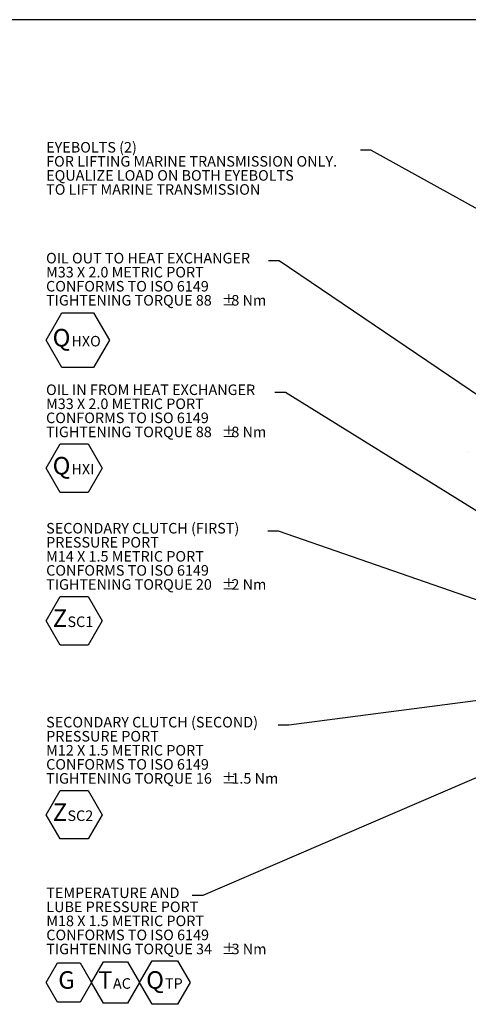
# Model space of a CAD drawing. Units: millimetres. Extents: x 11 to 1180, y 5 to 832.
# Drawn here: x 297 to 425, y 552 to 832 of the extents above; entities that cross this region are included whole.
import ezdxf

# ---------------------------------------------------------------- set-up
doc = ezdxf.new("R2010")
doc.units = ezdxf.units.MM
doc.layers.add('SLD-0', color=7, linetype='Continuous')
doc.styles.add('SLDTEXTSTYLE0', font='TXT', dxfattribs={"width": 0.605})
doc.dimstyles.new('SLDDIMSTYLE0', dxfattribs={"dimtxt": 0, "dimasz": 3, "dimexe": 0, "dimexo": 0.0625, "dimgap": 0, "dimtad": 0, "dimtih": 1, "dimtoh": 1, "dimdec": 0, "dimrnd": 1e-09, "dimzin": 0, "dimdsep": 46, "dimtxsty": 'Standard', "dimsah": 1, "dimcen": 0.09, "dimadec": 0, "dimazin": 0, "dimtfac": 3, "dimtdec": 0, "dimtofl": 0, "dimtmove": 0, "dimatfit": 3, "dimfxl": 0, "dimfrac": 2, "dimtolj": 1, "dimtzin": 0, "dimarcsym": 0})

# ---------------------------------------------------------------- blocks, each defined once
blk = doc.blocks.new('SW_NOTE_43')
at = {"layer": 'SLD-0', "color": 0, "char_height": 3, "attachment_point": 1, "style": 'SLDTEXTSTYLE0'}
for s, insert in [('EYEBOLTS (2)', (-89.34, 2.31)), ('FOR LIFTING MARINE TRANSMISSION ONLY.', (-89.34, -1.69)), ('EQUALIZE LOAD ON BOTH EYEBOLTS ', (-89.34, -5.69)), ('TO LIFT MARINE TRANSMISSION', (-89.34, -9.69))]:
    blk.add_mtext(s, dxfattribs=dict(at, insert=insert))
blk = doc.blocks.new('SW_NOTE_44')
at = {"layer": 'SLD-0', "color": 0}
for p, q in [((-65.07, -21.53), (-61.08, -14.62)), ((-61.08, -14.62), (-53.11, -14.62)), ((-53.11, -14.62), (-49.13, -21.53)), ((-61.08, -28.43), (-65.07, -21.53)), ((-49.13, -21.53), (-53.11, -28.43)), ((-53.11, -28.43), (-61.08, -28.43))]:
    blk.add_line(p, q, dxfattribs=at)
at = {"layer": 'SLD-0', "color": 0, "attachment_point": 1, "style": 'SLDTEXTSTYLE0'}
for s, insert, char_height in [('OIL IN FROM HEAT EXCHANGER', (-65.07, 2.31), 3), ('M33 X 2.0 METRIC PORT', (-65.07, -1.69), 3), ('CONFORMS TO ISO 6149', (-65.07, -5.69), 3), ('TIGHTENING TORQUE 88', (-65.07, -9.69), 3), ('%%p', (-15.16, -9.69), 3), ('8 Nm', (-12.4, -9.69), 3), ('Q', (-63.2, -18.31), 5), ('HXI', (-57.86, -20.3), 3)]:
    blk.add_mtext(s, dxfattribs=dict(at, insert=insert, char_height=char_height))
blk = doc.blocks.new('SW_NOTE_45')
at = {"layer": 'SLD-0', "color": 0}
for p, q in [((-63.23, -22.56), (-58.73, -14.77)), ((-58.73, -14.77), (-49.73, -14.77)), ((-49.73, -14.77), (-45.23, -22.56)), ((-58.73, -30.36), (-63.23, -22.56)), ((-45.23, -22.56), (-49.73, -30.36)), ((-49.73, -30.36), (-58.73, -30.36))]:
    blk.add_line(p, q, dxfattribs=at)
at = {"layer": 'SLD-0', "color": 0, "attachment_point": 1, "style": 'SLDTEXTSTYLE0'}
for s, insert, char_height in [('OIL OUT TO HEAT EXCHANGER', (-63.23, 2.3), 3), ('M33 X 2.0 METRIC PORT', (-63.23, -1.7), 3), ('CONFORMS TO ISO 6149', (-63.23, -5.7), 3), ('TIGHTENING TORQUE 88', (-63.23, -9.7), 3), ('%%p', (-13.32, -9.7), 3), ('8 Nm', (-10.56, -9.7), 3), ('Q', (-61.37, -19.35), 5), ('HXO', (-56.03, -21.34), 3)]:
    blk.add_mtext(s, dxfattribs=dict(at, insert=insert, char_height=char_height))
blk = doc.blocks.new('SW_NOTE_46')
at = {"layer": 'SLD-0', "color": 0}
for p, q in [((-63.01, -25.53), (-59.03, -18.63)), ((-59.03, -18.63), (-51.06, -18.63)), ((-51.06, -18.63), (-47.07, -25.53)), ((-59.03, -32.43), (-63.01, -25.53)), ((-47.07, -25.53), (-51.06, -32.43)), ((-51.06, -32.43), (-59.03, -32.43))]:
    blk.add_line(p, q, dxfattribs=at)
at = {"layer": 'SLD-0', "color": 0, "attachment_point": 1, "style": 'SLDTEXTSTYLE0'}
for s, insert, char_height in [('SECONDARY CLUTCH (FIRST)', (-63.01, 2.31), 3), ('PRESSURE PORT', (-63.01, -1.69), 3), ('M14 X 1.5 METRIC PORT', (-63.01, -5.69), 3), ('CONFORMS TO ISO 6149', (-63.01, -9.69), 3), ('TIGHTENING TORQUE 20', (-63.01, -13.69), 3), ('%%p', (-13.1, -13.69), 3), ('2 Nm', (-10.34, -13.69), 3), ('Z', (-61.15, -22.32), 5), ('SC1', (-56.95, -24.31), 3)]:
    blk.add_mtext(s, dxfattribs=dict(at, insert=insert, char_height=char_height))
blk = doc.blocks.new('SW_NOTE_47')
at = {"layer": 'SLD-0', "color": 0}
for p, q in [((-65.97, -25.53), (-61.98, -18.63)), ((-61.98, -18.63), (-54.01, -18.63)), ((-54.01, -18.63), (-50.03, -25.53)), ((-61.98, -32.43), (-65.97, -25.53)), ((-50.03, -25.53), (-54.01, -32.43)), ((-54.01, -32.43), (-61.98, -32.43))]:
    blk.add_line(p, q, dxfattribs=at)
at = {"layer": 'SLD-0', "color": 0, "attachment_point": 1, "style": 'SLDTEXTSTYLE0'}
for s, insert, char_height in [('SECONDARY CLUTCH (SECOND)', (-65.97, 2.31), 3), ('PRESSURE PORT', (-65.97, -1.69), 3), ('M12 X 1.5 METRIC PORT', (-65.97, -5.69), 3), ('CONFORMS TO ISO 6149', (-65.97, -9.69), 3), ('TIGHTENING TORQUE 16', (-65.97, -13.69), 3), ('%%p', (-16.06, -13.69), 3), ('1.5 Nm', (-13.3, -13.69), 3), ('Z', (-64.1, -22.31), 5), ('SC2', (-59.91, -24.31), 3)]:
    blk.add_mtext(s, dxfattribs=dict(at, insert=insert, char_height=char_height))
blk = doc.blocks.new('SW_NOTE_50')
at = {"layer": 'SLD-0', "color": 0}
for p, q in [((-41.48, -24.73), (-38.26, -19.15)), ((-38.26, -19.15), (-31.81, -19.15)), ((-31.81, -19.15), (-28.59, -24.73)), ((-28.59, -24.73), (-25.18, -18.82)), ((-25.18, -18.82), (-18.36, -18.82)), ((-18.36, -18.82), (-14.94, -24.73)), ((-14.94, -24.73), (-11.36, -18.52)), ((-11.36, -18.52), (-4.19, -18.52)), ((-4.19, -18.52), (-0.61, -24.73)), ((-38.26, -30.31), (-41.48, -24.73)), ((-28.59, -24.73), (-31.81, -30.31)), ((-25.18, -30.64), (-28.59, -24.73)), ((-14.94, -24.73), (-18.36, -30.64)), ((-11.36, -30.94), (-14.94, -24.73)), ((-0.61, -24.73), (-4.19, -30.94)), ((-31.81, -30.31), (-38.26, -30.31)), ((-18.36, -30.64), (-25.18, -30.64)), ((-4.19, -30.94), (-11.36, -30.94))]:
    blk.add_line(p, q, dxfattribs=at)
at = {"layer": 'SLD-0', "color": 0, "attachment_point": 1, "style": 'SLDTEXTSTYLE0'}
for s, insert, char_height in [('TEMPERATURE AND', (-41.48, 2.31), 3), ('LUBE PRESSURE PORT', (-41.48, -1.69), 3), ('M18 X 1.5 METRIC PORT', (-41.48, -5.69), 3), ('CONFORMS TO ISO 6149', (-41.48, -9.69), 3), ('TIGHTENING TORQUE 34', (-41.48, -13.69), 3), ('%%p', (8.43, -13.69), 3), ('3 Nm', (11.19, -13.69), 3), (' G ', (-39.62, -21.51), 5), ('T', (-26.73, -21.51), 5), ('Q', (-13.08, -21.51), 5), ('AC', (-22.53, -23.51), 3), ('TP', (-7.74, -23.51), 3)]:
    blk.add_mtext(s, dxfattribs=dict(at, insert=insert, char_height=char_height))

msp = doc.modelspace()

# ---------------------------------------------------------------- linework, layer by layer
at = {"color": 7, "linetype": 'Continuous', "lineweight": 15}
msp.add_arc((425.49438, 709.08649), 0.75, 178, 182, dxfattribs=at)
at = {"layer": 'SLD-0', "color": 7}
msp.add_line((1173, 832), (11, 832), dxfattribs=at)

# ---------------------------------------------------------------- block references
at = {"layer": 'SLD-0'}
for name, p in [('SW_NOTE_43', (394.068192, 794.867367)), ('SW_NOTE_45', (367.934454, 763.325986)), ('SW_NOTE_44', (369.772283, 725.847743)), ('SW_NOTE_46', (367.742011, 686.425827)), ('SW_NOTE_47', (370.697984, 631.213977)), ('SW_NOTE_50', (346.251889, 582.651026))]:
    msp.add_blockref(name, p, dxfattribs=at)

# ---------------------------------------------------------------- leaders
for points in [[(460.430389, 759.71149), (397.068192, 794.867367), (394.068192, 794.867367)], [(489.28256, 683.075182), (370.934454, 763.325986), (367.934454, 763.325986)], [(444.027022, 681.606165), (372.772283, 725.847743), (369.772283, 725.847743)], [(473.619599, 650.598833), (370.742011, 686.425827), (367.742011, 686.425827)], [(464.473846, 643.000082), (373.697984, 631.213977), (370.697984, 631.213977)], [(473.485256, 636.229084), (349.251889, 582.651026), (346.251889, 582.651026)]]:
    msp.add_leader(points, dimstyle='SLDDIMSTYLE0', dxfattribs=at)

doc.saveas('drawing.dxf')
